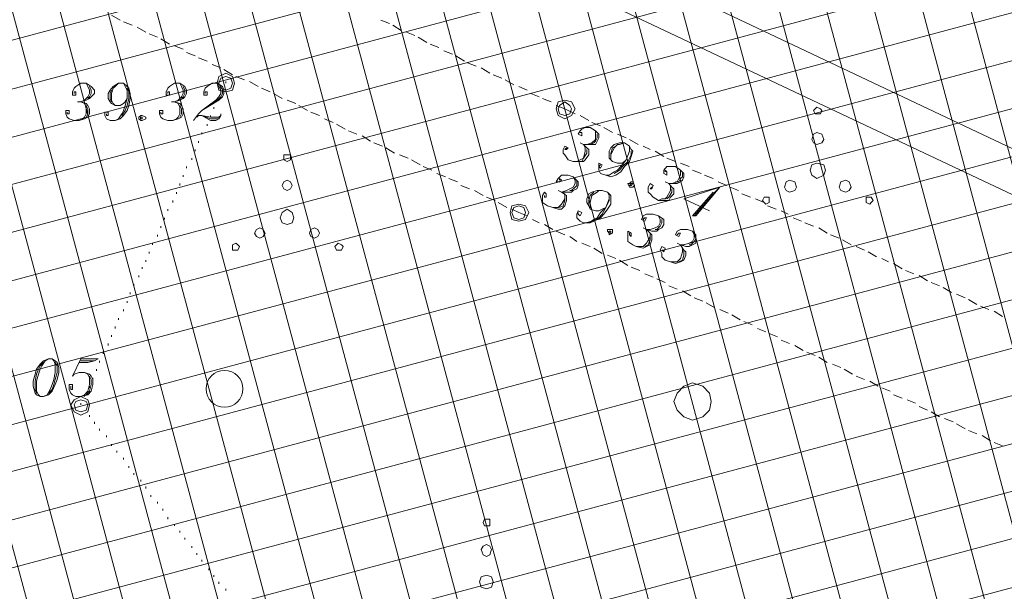
# Model space of a CAD drawing. Units: metres. Extents: x 546738 to 547736, y 6583674 to 6584601.
# Drawn here: x 546952 to 546979, y 6584223 to 6584238 of the extents above; entities that cross this region are included whole.
import ezdxf

# ---------------------------------------------------------------- set-up
doc = ezdxf.new("R2010")
doc.units = ezdxf.units.M
doc.header["$LTSCALE"] = 0.5
doc.layers.add('_GP_DP0446', color=7, linetype='Continuous', transparency=0.7)

# ---------------------------------------------------------------- blocks, each defined once
blk = doc.blocks.new('A$Cfd51c5b1')
at = {"layer": '_GP_DP0446', "color": 163, "lineweight": 5, "true_color": 0x6d8add}
for points in [[(-108.6, -62.327), (-141.901, 61.959)], [(-45.952, 61.729), (-70.239, 55.197), (-54.093, -5.152), (-61.269, -7.084), (-185.924, -40.478)], [(-110.257, -61.085), (-142.96, 61.131)], [(-111.864, -59.843), (-144.063, 60.257)], [(-113.203, -59.705), (-145.122, 59.429)], [(-126.403, -68.353), (-143.832, -3.311), (-78.242, 14.259), (-32.428, 26.541)], [(-127.642, -97.607), (-151.332, -9.199), (-75.713, 11.04), (-33.211, 22.447)], [(-33.993, 18.353), (-73.183, 7.866), (-158.833, -15.087)], [(-35.143, 16.743), (-72.308, 6.762), (-161.312, -17.065)], [(-36.615, 15.041), (-71.481, 5.704), (-163.797, -19.043)], [(-143.147, -107.359), (-166.283, -20.975), (-70.606, 4.646), (-38.086, 13.385)], [(-39.512, 11.684), (-69.779, 3.588), (-168.812, -22.953)], [(-40.984, 9.982), (-68.905, 2.53), (-171.297, -24.931)], [(-42.456, 8.325), (-68.077, 1.426), (-173.777, -26.863)], [(-43.882, 6.624), (-67.249, 0.368), (-176.262, -28.84)], [(-114.306, -60.441), (-132.059, 5.934)], [(-115.408, -61.177), (-133.162, 5.106)], [(-45.354, 4.968), (-66.375, -0.69), (-178.791, -30.819)], [(-116.511, -61.867), (-134.221, 4.232)], [(-46.826, 3.266), (-65.547, -1.748), (-181.277, -32.75)], [(-117.62, -62.603), (-135.28, 3.404)], [(-118.722, -63.293), (-136.339, 2.576)], [(-119.825, -64.029), (-137.441, 1.702)], [(-48.252, 1.564), (-64.673, -2.806), (-183.762, -34.728)], [(-120.927, -64.765), (-138.5, 0.874)], [(-121.986, -65.455), (-139.559, 0.046)], [(-49.724, -0.092), (-63.845, -3.863), (-186.248, -36.706)], [(-123.089, -66.191), (-140.618, -0.782)], [(-51.15, -1.794), (-62.971, -4.968), (-187.35, -38.27)], [(-124.191, -66.881), (-141.671, -1.656)], [(-125.3, -67.616), (-142.78, -2.484)], [(-52.622, -3.45), (-62.143, -6.026), (-186.659, -39.374)], [(-127.505, -69.042), (-144.891, -4.14)], [(-122.815, -91.351), (-145.95, -5.014)], [(-123.78, -92.593), (-147.053, -5.842)], [(-55.519, -6.853), (-60.442, -8.142), (-185.232, -41.582)], [(-124.746, -93.835), (-148.112, -6.67)], [(-125.711, -95.077), (-149.171, -7.544)], [(-126.677, -96.365), (-150.23, -8.372)], [(-56.991, -8.51), (-59.613, -9.199), (-184.541, -42.686)], [(-128.564, -98.849), (-152.391, -10.027)], [(-58.463, -10.212), (-58.74, -10.303), (-183.806, -43.79)]]:
    blk.add_lwpolyline(points, dxfattribs=at)
at = {"layer": '_GP_DP0446', "lineweight": 5}
for points in [[(-264.12, 53.128), (-241.856, 42.87), (-219.319, 35.418), (-207.683, 29.945), (-200.089, 21.849), (-173.502, 9.797), (-135.741, -8.234), (-107.453, -21.619), (-107.908, -22.631), (-136.245, -9.246), (-173.963, 8.786), (-200.55, 20.837), (-217.388, 31.417), (-242.411, 41.582), (-264.718, 51.84)], [(-142.132, -13.385), (-142.182, -13.201), (-142.362, -13.11), (-142.549, -13.201), (-142.593, -13.385), (-142.549, -13.569), (-142.362, -13.615), (-142.182, -13.569)], [(-142.182, -13.385), (-142.225, -13.247), (-142.362, -13.201), (-142.499, -13.247), (-142.549, -13.385), (-142.499, -13.523), (-142.362, -13.569), (-142.225, -13.523)], [(-132.931, -14.075), (-133.025, -13.891), (-133.211, -13.845), (-133.392, -13.891), (-133.442, -14.075), (-133.392, -14.259), (-133.211, -14.351), (-133.025, -14.259)], [(-133.025, -14.075), (-133.074, -13.984), (-133.211, -13.891), (-133.348, -13.984), (-133.392, -14.075), (-133.348, -14.213), (-133.211, -14.259), (-133.074, -14.213)], [(-126.266, -14.121), (-126.309, -14.075), (-126.403, -14.03), (-126.446, -14.075), (-126.496, -14.121), (-126.446, -14.213), (-126.309, -14.213)], [(-144.661, -14.259), (-144.711, -14.306), (-144.711, -14.351), (-144.661, -14.397), (-144.617, -14.397), (-144.524, -14.351), (-144.524, -14.306), (-144.617, -14.259)], [(-144.617, -14.351), (-144.617, -14.305), (-144.663, -14.305), (-144.663, -14.351)], [(-126.216, -14.903), (-126.266, -14.765), (-126.403, -14.719), (-126.496, -14.765), (-126.54, -14.903), (-126.496, -14.995), (-126.403, -15.041), (-126.266, -14.995)], [(-140.618, -15.409), (-140.618, -15.317), (-140.799, -15.317), (-140.799, -15.455), (-140.705, -15.501), (-140.618, -15.455)], [(-126.172, -15.731), (-126.216, -15.593), (-126.403, -15.547), (-126.54, -15.593), (-126.583, -15.731), (-126.54, -15.869), (-126.403, -15.961), (-126.216, -15.869)], [(-140.568, -16.145), (-140.618, -16.053), (-140.705, -16.007), (-140.799, -16.053), (-140.842, -16.145), (-140.799, -16.237), (-140.705, -16.283), (-140.618, -16.237)], [(-131.417, -16.053), (-131.461, -16.099), (-131.511, -16.099), (-131.461, -16.191), (-131.368, -16.191), (-131.324, -16.145), (-131.368, -16.053)], [(-131.417, -16.099), (-131.461, -16.145), (-131.417, -16.145), (-131.368, -16.099)], [(-126.951, -16.191), (-127.001, -16.053), (-127.138, -16.007), (-127.231, -16.053), (-127.275, -16.191), (-127.231, -16.283), (-127.138, -16.329), (-127.001, -16.283)], [(-125.481, -16.191), (-125.531, -16.053), (-125.618, -16.007), (-125.755, -16.053), (-125.805, -16.191), (-125.755, -16.283), (-125.618, -16.329), (-125.531, -16.283)], [(-127.692, -16.559), (-127.692, -16.467), (-127.829, -16.467), (-127.873, -16.559), (-127.829, -16.605), (-127.78, -16.652), (-127.692, -16.605)], [(-124.883, -16.559), (-124.933, -16.467), (-125.07, -16.467), (-125.07, -16.605), (-124.976, -16.652), (-124.933, -16.605)], [(-134.177, -16.881), (-134.27, -16.697), (-134.451, -16.652), (-134.638, -16.697), (-134.682, -16.881), (-134.638, -17.065), (-134.451, -17.111), (-134.27, -17.065)], [(-134.27, -16.881), (-134.314, -16.743), (-134.451, -16.697), (-134.588, -16.743), (-134.638, -16.881), (-134.588, -17.019), (-134.451, -17.065), (-134.314, -17.019)], [(-140.525, -17.019), (-140.568, -16.881), (-140.705, -16.789), (-140.842, -16.881), (-140.892, -17.019), (-140.842, -17.157), (-140.705, -17.203), (-140.568, -17.157)], [(-141.303, -17.433), (-141.353, -17.341), (-141.44, -17.295), (-141.534, -17.341), (-141.584, -17.433), (-141.534, -17.525), (-141.44, -17.571), (-141.353, -17.525)], [(-139.833, -17.433), (-139.877, -17.341), (-139.97, -17.295), (-140.064, -17.341), (-140.107, -17.433), (-140.064, -17.525), (-139.97, -17.571), (-139.877, -17.525)], [(-131.966, -17.341), (-132.059, -17.341), (-132.059, -17.387), (-132.015, -17.433), (-132.015, -17.479), (-131.922, -17.433), (-131.922, -17.341)], [(-131.966, -17.433), (-131.966, -17.387), (-132.012, -17.387), (-132.012, -17.433)], [(-141.995, -17.801), (-142.038, -17.755), (-142.088, -17.709), (-142.182, -17.755), (-142.182, -17.893), (-142.038, -17.893)], [(-139.192, -17.801), (-139.235, -17.755), (-139.329, -17.709), (-139.372, -17.755), (-139.422, -17.801), (-139.372, -17.893), (-139.235, -17.893)], [(-147.146, -20.837), (-147.283, -20.883), (-147.377, -20.975), (-147.47, -21.113), (-147.514, -21.251), (-147.564, -21.435), (-147.564, -21.573), (-147.514, -21.757), (-147.47, -21.803), (-147.377, -21.849), (-147.283, -21.849), (-147.146, -21.803), (-147.053, -21.711), (-146.966, -21.527), (-146.916, -21.389), (-146.872, -21.205), (-146.872, -21.067), (-146.916, -20.929), (-146.966, -20.883), (-147.053, -20.837)], [(-129.256, -21.987), (-129.299, -21.757), (-129.486, -21.573), (-129.76, -21.481), (-129.991, -21.573), (-130.172, -21.757), (-130.265, -21.987), (-130.172, -22.217), (-129.991, -22.401), (-129.76, -22.493), (-129.486, -22.401), (-129.299, -22.217)], [(-146.044, -22.079), (-146.087, -21.941), (-146.274, -21.849), (-146.455, -21.941), (-146.548, -22.079), (-146.455, -22.263), (-146.274, -22.355), (-146.087, -22.263)], [(-146.087, -22.079), (-146.137, -21.987), (-146.274, -21.941), (-146.411, -21.987), (-146.455, -22.079), (-146.411, -22.217), (-146.274, -22.263), (-146.137, -22.217)], [(-146.274, -22.033), (-146.274, -22.079)], [(-135.236, -25.253), (-135.236, -25.161), (-135.373, -25.161), (-135.417, -25.253), (-135.373, -25.344), (-135.236, -25.344)], [(-135.186, -25.989), (-135.236, -25.896), (-135.323, -25.851), (-135.417, -25.896), (-135.466, -25.989), (-135.417, -26.126), (-135.323, -26.172), (-135.236, -26.126)], [(-135.143, -26.863), (-135.186, -26.725), (-135.323, -26.679), (-135.466, -26.725), (-135.51, -26.863), (-135.466, -27.001), (-135.323, -27.046), (-135.186, -27.001)]]:
    blk.add_lwpolyline(points, close=True, dxfattribs=at)
for points in [[(-145.446, -11.545), (-145.215, -11.684)], [(-138.176, -11.684), (-137.946, -11.775)], [(-145.122, -11.729), (-144.891, -11.821)], [(-144.754, -11.867), (-144.524, -12.005)], [(-137.852, -11.821), (-137.628, -11.96)], [(-144.43, -12.051), (-144.206, -12.143)], [(-144.113, -12.189), (-143.882, -12.328)], [(-137.485, -12.005), (-137.26, -12.097)], [(-137.167, -12.143), (-136.937, -12.281)], [(-143.745, -12.373), (-143.515, -12.465)], [(-136.843, -12.328), (-136.613, -12.419)], [(-143.421, -12.558), (-143.191, -12.649)], [(-143.097, -12.695), (-142.867, -12.787)], [(-136.476, -12.512), (-136.245, -12.604)], [(-136.152, -12.649), (-135.921, -12.787)], [(-142.73, -12.879), (-142.499, -12.971)], [(-142.412, -13.017), (-142.182, -13.155)], [(-135.834, -12.834), (-135.603, -12.925)], [(-135.466, -12.971), (-135.236, -13.11)], [(-142.088, -13.201), (-141.858, -13.293)], [(-135.143, -13.155), (-134.912, -13.247)], [(-146.455, -13.661), (-146.455, -13.615), (-146.411, -13.615), (-146.411, -13.708), (-146.505, -13.708), (-146.505, -13.615), (-146.455, -13.523), (-146.411, -13.477), (-146.274, -13.385), (-146.137, -13.385), (-145.994, -13.477), (-145.907, -13.569), (-145.907, -13.661), (-145.994, -13.754), (-146.044, -13.799), (-146.137, -13.845), (-146.274, -13.891), (-146.137, -13.937), (-146.087, -13.984), (-146.044, -14.075), (-146.044, -14.213), (-146.087, -14.306), (-146.181, -14.351), (-146.318, -14.397), (-146.455, -14.397), (-146.592, -14.351), (-146.642, -14.306), (-146.685, -14.213), (-146.685, -14.121), (-146.592, -14.121), (-146.592, -14.213), (-146.642, -14.213), (-146.642, -14.167)], [(-146.137, -13.385), (-146.087, -13.477), (-146.044, -13.569), (-146.044, -13.661), (-146.087, -13.754), (-146.181, -13.845), (-146.274, -13.891), (-146.368, -13.891)], [(-146.044, -13.477), (-145.994, -13.569), (-145.994, -13.661), (-146.044, -13.754), (-146.087, -13.799)], [(-145.028, -13.799), (-145.078, -13.891), (-145.122, -13.937), (-145.215, -13.984), (-145.352, -13.984), (-145.446, -13.937), (-145.489, -13.891), (-145.539, -13.799), (-145.539, -13.661), (-145.489, -13.569), (-145.402, -13.477), (-145.259, -13.385), (-145.122, -13.385), (-145.028, -13.477), (-144.985, -13.523), (-144.941, -13.661), (-144.941, -13.799), (-144.985, -13.984), (-145.028, -14.121), (-145.122, -14.259), (-145.215, -14.351), (-145.352, -14.397), (-145.489, -14.397), (-145.583, -14.351), (-145.626, -14.259), (-145.626, -14.167), (-145.539, -14.167), (-145.539, -14.259), (-145.583, -14.259), (-145.583, -14.213)], [(-145.352, -13.984), (-145.402, -13.937), (-145.446, -13.845), (-145.446, -13.661), (-145.402, -13.523), (-145.352, -13.477), (-145.259, -13.385)], [(-145.122, -13.385), (-145.078, -13.477), (-145.028, -13.569), (-145.028, -13.799), (-145.078, -13.984), (-145.122, -14.121), (-145.172, -14.213), (-145.259, -14.351), (-145.352, -14.397)], [(-145.028, -13.523), (-144.985, -13.615), (-144.985, -13.799), (-145.028, -13.984), (-145.078, -14.121), (-145.172, -14.259)], [(-143.926, -13.661), (-143.926, -13.615), (-143.882, -13.615), (-143.882, -13.708), (-143.976, -13.708), (-143.976, -13.615), (-143.926, -13.523), (-143.882, -13.477), (-143.745, -13.385), (-143.608, -13.385), (-143.465, -13.477), (-143.421, -13.569), (-143.421, -13.661), (-143.465, -13.754), (-143.515, -13.799), (-143.608, -13.845), (-143.745, -13.891), (-143.608, -13.937), (-143.558, -13.984), (-143.515, -14.075), (-143.515, -14.213), (-143.558, -14.306), (-143.652, -14.351), (-143.789, -14.397), (-143.926, -14.397), (-144.063, -14.351), (-144.113, -14.306), (-144.156, -14.213), (-144.156, -14.121), (-144.063, -14.121), (-144.063, -14.213), (-144.113, -14.213), (-144.113, -14.167)], [(-143.608, -13.385), (-143.558, -13.477), (-143.515, -13.569), (-143.515, -13.661), (-143.558, -13.754), (-143.652, -13.845), (-143.745, -13.891), (-143.832, -13.891)], [(-143.515, -13.477), (-143.465, -13.569), (-143.465, -13.661), (-143.515, -13.754), (-143.558, -13.799)], [(-142.917, -13.661), (-142.917, -13.615), (-142.867, -13.615), (-142.867, -13.708), (-142.96, -13.708), (-142.96, -13.615), (-142.917, -13.523), (-142.867, -13.477), (-142.73, -13.385), (-142.593, -13.385), (-142.456, -13.477), (-142.412, -13.569), (-142.412, -13.661), (-142.456, -13.754), (-142.549, -13.845), (-143.01, -14.121), (-143.097, -14.213), (-143.234, -14.397)], [(-142.593, -13.385), (-142.549, -13.477), (-142.499, -13.569), (-142.499, -13.661), (-142.549, -13.754), (-142.636, -13.845), (-143.01, -14.121)], [(-142.499, -13.477), (-142.456, -13.569), (-142.456, -13.661), (-142.499, -13.754), (-142.593, -13.845), (-142.73, -13.937)], [(-142.362, -13.385), (-142.362, -13.339)], [(-141.721, -13.339), (-141.49, -13.477)], [(-141.397, -13.523), (-141.166, -13.615)], [(-134.819, -13.293), (-134.588, -13.431)], [(-134.451, -13.477), (-134.221, -13.569)], [(-145.446, -13.891), (-145.489, -13.799), (-145.489, -13.661), (-145.446, -13.569)], [(-142.593, -13.845), (-142.593, -13.799)], [(-142.456, -13.615), (-142.456, -13.569)], [(-141.073, -13.661), (-140.842, -13.799)], [(-134.127, -13.661), (-133.897, -13.754)], [(-133.809, -13.799), (-133.579, -13.891)], [(-146.274, -13.891), (-146.181, -13.937), (-146.137, -14.03), (-146.137, -14.213), (-146.181, -14.306), (-146.224, -14.351), (-146.318, -14.397)], [(-146.137, -13.984), (-146.087, -14.075), (-146.087, -14.213), (-146.137, -14.306)], [(-143.745, -13.891), (-143.652, -13.937), (-143.608, -14.03), (-143.608, -14.213), (-143.652, -14.306), (-143.695, -14.351), (-143.789, -14.397)], [(-143.608, -13.984), (-143.558, -14.075), (-143.558, -14.213), (-143.608, -14.306)], [(-142.686, -14.075), (-142.686, -14.03)], [(-140.705, -13.845), (-140.475, -13.937)], [(-140.388, -13.984), (-140.157, -14.121)], [(-133.442, -13.984), (-133.211, -14.075), (-132.931, -14.213)], [(-143.147, -14.306), (-143.097, -14.259), (-143.01, -14.259), (-142.78, -14.306), (-142.549, -14.306), (-142.499, -14.259)], [(-142.499, -14.213), (-142.499, -14.259), (-142.549, -14.351), (-142.636, -14.397), (-142.78, -14.397), (-143.01, -14.259), (-142.78, -14.351), (-142.549, -14.351)], [(-142.78, -14.306), (-142.78, -14.259)], [(-140.064, -14.167), (-139.833, -14.259)], [(-139.696, -14.351), (-139.466, -14.443)], [(-132.794, -14.259), (-132.564, -14.397)], [(-142.867, -14.535), (-142.867, -14.489)], [(-139.372, -14.489), (-139.142, -14.627)], [(-132.794, -14.719), (-132.75, -14.719), (-132.75, -14.811), (-132.844, -14.765), (-132.794, -14.673), (-132.75, -14.627), (-132.657, -14.582), (-132.52, -14.582), (-132.383, -14.673), (-132.29, -14.765), (-132.29, -14.857), (-132.333, -14.949), (-132.383, -15.041), (-132.701, -15.041), (-132.613, -15.133), (-132.564, -15.18), (-132.564, -15.317), (-132.657, -15.455), (-132.701, -15.501), (-132.981, -15.501), (-133.118, -15.455), (-133.211, -15.317), (-133.255, -15.271), (-133.255, -15.18), (-133.211, -15.087), (-133.118, -15.133), (-133.162, -15.18), (-133.211, -15.18), (-133.162, -15.133)], [(-132.476, -14.443), (-132.246, -14.535)], [(-132.152, -14.582), (-131.922, -14.719)], [(-143.01, -14.765), (-143.01, -14.719)], [(-139.048, -14.673), (-138.824, -14.765)], [(-138.681, -14.811), (-138.457, -14.949)], [(-132.383, -14.673), (-132.383, -14.903), (-132.476, -14.995), (-132.613, -15.041), (-132.701, -15.041), (-132.794, -14.995)], [(-132.333, -14.765), (-132.333, -14.857), (-132.383, -14.949), (-132.427, -14.995), (-132.52, -15.041)], [(-131.785, -14.765), (-131.554, -14.857)], [(-143.097, -14.995), (-143.097, -14.949)], [(-138.363, -14.995), (-138.133, -15.087)], [(-138.039, -15.133), (-137.809, -15.271)], [(-132.701, -15.041), (-132.657, -15.133), (-132.657, -15.225), (-132.701, -15.409), (-132.794, -15.455), (-132.888, -15.501), (-132.981, -15.501)], [(-131.554, -15.455), (-131.648, -15.547), (-131.785, -15.547), (-131.922, -15.501), (-132.015, -15.409), (-132.015, -15.225), (-131.966, -15.133), (-131.878, -15.041), (-131.735, -14.995), (-131.598, -14.995), (-131.461, -15.087), (-131.417, -15.18), (-131.368, -15.225), (-131.417, -15.363), (-131.461, -15.501), (-131.598, -15.639), (-131.692, -15.777), (-131.829, -15.869), (-131.966, -15.915), (-132.103, -15.869), (-132.246, -15.823), (-132.29, -15.731), (-132.29, -15.547), (-132.196, -15.593), (-132.246, -15.685), (-132.29, -15.639), (-132.246, -15.593)], [(-131.461, -15.087), (-131.461, -15.225), (-131.554, -15.455), (-131.692, -15.639), (-131.785, -15.731), (-131.878, -15.777), (-132.015, -15.869), (-132.103, -15.869)], [(-131.922, -15.501), (-131.966, -15.455), (-131.966, -15.317), (-131.878, -15.133), (-131.785, -15.041), (-131.735, -15.041), (-131.598, -14.995)], [(-131.966, -15.363), (-131.966, -15.271), (-131.922, -15.133), (-131.829, -15.087)], [(-131.461, -14.903), (-131.231, -15.041)], [(-131.093, -15.087), (-130.907, -15.18)], [(-143.284, -15.455), (-143.284, -15.409)], [(-143.191, -15.225), (-143.191, -15.18)], [(-137.672, -15.317), (-137.441, -15.409)], [(-132.613, -15.18), (-132.613, -15.271), (-132.701, -15.409), (-132.75, -15.501)], [(-131.417, -15.225), (-131.417, -15.317), (-131.511, -15.501), (-131.648, -15.639), (-131.735, -15.731), (-131.878, -15.823)], [(-130.77, -15.225), (-130.539, -15.363)], [(-130.452, -15.409), (-130.221, -15.501)], [(-143.421, -15.685), (-143.421, -15.639)], [(-137.348, -15.455), (-137.117, -15.593)], [(-137.03, -15.639), (-136.8, -15.731)], [(-130.495, -15.777), (-130.495, -15.731), (-130.452, -15.777), (-130.452, -15.869), (-130.539, -15.823), (-130.539, -15.731), (-130.452, -15.639), (-130.221, -15.639), (-130.084, -15.731), (-129.991, -15.823), (-129.991, -15.915), (-130.035, -16.007), (-130.084, -16.053), (-130.172, -16.099), (-130.402, -16.099), (-130.315, -16.191), (-130.265, -16.237), (-130.265, -16.375), (-130.358, -16.467), (-130.402, -16.559), (-130.682, -16.559), (-130.819, -16.467), (-130.907, -16.375), (-130.956, -16.329), (-130.956, -16.191), (-130.907, -16.099), (-130.819, -16.145), (-130.863, -16.237), (-130.907, -16.237), (-130.863, -16.191)], [(-130.084, -15.547), (-129.854, -15.639)], [(-143.515, -15.915), (-143.515, -15.869)], [(-136.662, -15.823), (-136.432, -15.915)], [(-133.348, -16.007), (-133.348, -15.961), (-133.299, -16.007), (-133.348, -16.053), (-133.442, -16.053), (-133.392, -15.961), (-133.299, -15.869), (-133.118, -15.869), (-132.981, -15.915), (-132.844, -16.053), (-132.844, -16.145), (-132.888, -16.237), (-132.981, -16.283), (-133.025, -16.329), (-133.299, -16.329), (-133.162, -16.421), (-133.162, -16.559), (-133.211, -16.697), (-133.299, -16.789), (-133.392, -16.789), (-133.529, -16.743), (-133.672, -16.697), (-133.809, -16.605), (-133.809, -16.421), (-133.76, -16.329), (-133.716, -16.375), (-133.716, -16.467), (-133.76, -16.467), (-133.76, -16.421)], [(-132.981, -15.915), (-132.931, -16.007), (-132.931, -16.099), (-132.981, -16.191), (-133.074, -16.237), (-133.162, -16.283), (-133.299, -16.329), (-133.392, -16.283)], [(-130.084, -15.731), (-130.084, -15.869), (-130.128, -15.961), (-130.172, -16.053), (-130.315, -16.099), (-130.402, -16.099), (-130.495, -16.053)], [(-130.035, -15.777), (-130.035, -15.915), (-130.084, -15.961), (-130.128, -16.053), (-130.221, -16.053)], [(-129.76, -15.731), (-129.53, -15.823)], [(-129.436, -15.869), (-129.206, -15.961)], [(-143.608, -16.145), (-143.608, -16.099)], [(-136.339, -15.961), (-136.108, -16.053)], [(-136.015, -16.145), (-135.784, -16.237)], [(-132.888, -16.007), (-132.888, -16.145), (-132.931, -16.191), (-133.025, -16.283), (-133.074, -16.283)], [(-130.402, -16.099), (-130.358, -16.145), (-130.358, -16.283), (-130.452, -16.467), (-130.495, -16.513), (-130.589, -16.513), (-130.682, -16.559)], [(-129.206, -16.329), (-129.76, -16.973), (-129.667, -16.973), (-129.025, -16.191), (-129.991, -16.513), (-129.299, -16.835)], [(-129.025, -16.191), (-129.162, -16.329), (-129.717, -16.973)], [(-129.069, -16.053), (-128.838, -16.145)], [(-128.745, -16.191), (-128.521, -16.283)], [(-143.695, -16.375), (-143.695, -16.329)], [(-135.647, -16.283), (-135.417, -16.421)], [(-135.323, -16.467), (-135.093, -16.559)], [(-133.299, -16.329), (-133.211, -16.375), (-133.211, -16.513), (-133.299, -16.652), (-133.392, -16.743), (-133.529, -16.743)], [(-133.211, -16.467), (-133.211, -16.559), (-133.255, -16.697), (-133.348, -16.743)], [(-132.103, -16.743), (-132.196, -16.789), (-132.29, -16.835), (-132.383, -16.835), (-132.52, -16.789), (-132.564, -16.697), (-132.613, -16.605), (-132.613, -16.513), (-132.564, -16.375), (-132.476, -16.329), (-132.333, -16.283), (-132.196, -16.283), (-132.059, -16.329), (-131.966, -16.421), (-131.966, -16.652), (-132.059, -16.789), (-132.152, -16.927), (-132.246, -17.019), (-132.427, -17.111), (-132.52, -17.157), (-132.701, -17.157), (-132.794, -17.111), (-132.888, -17.019), (-132.888, -16.927), (-132.844, -16.835), (-132.75, -16.881), (-132.794, -16.973), (-132.844, -16.927), (-132.844, -16.881)], [(-132.059, -16.329), (-132.015, -16.421), (-132.015, -16.513), (-132.103, -16.743), (-132.246, -16.881), (-132.333, -17.019), (-132.427, -17.065), (-132.564, -17.157), (-132.701, -17.157)], [(-132.564, -16.652), (-132.564, -16.559), (-132.52, -16.421), (-132.427, -16.329)], [(-132.52, -16.789), (-132.52, -16.605), (-132.476, -16.421), (-132.333, -16.329), (-132.29, -16.283), (-132.196, -16.283)], [(-132.015, -16.467), (-132.015, -16.559), (-132.103, -16.743), (-132.196, -16.927), (-132.29, -17.019), (-132.476, -17.111)], [(-130.315, -16.237), (-130.315, -16.329), (-130.402, -16.467), (-130.452, -16.513)], [(-128.427, -16.375), (-128.197, -16.467)], [(-143.789, -16.605), (-143.789, -16.559)], [(-135.005, -16.605), (-134.775, -16.743)], [(-128.06, -16.513), (-127.829, -16.605)], [(-127.736, -16.697), (-127.505, -16.789)], [(-143.926, -16.835), (-143.926, -16.789)], [(-134.638, -16.789), (-134.451, -16.881), (-134.221, -16.973)], [(-131.093, -17.065), (-131.05, -17.019), (-131, -17.019), (-131.05, -17.111), (-131.137, -17.065), (-131.093, -16.973), (-131, -16.927), (-130.819, -16.927), (-130.682, -16.973), (-130.539, -17.065), (-130.539, -17.203), (-130.589, -17.295), (-130.682, -17.341), (-130.726, -17.387), (-130.863, -17.387), (-131, -17.341), (-130.863, -17.479), (-130.863, -17.617), (-130.907, -17.755), (-131, -17.801), (-131.093, -17.847), (-131.28, -17.801), (-131.368, -17.755), (-131.511, -17.663), (-131.511, -17.387), (-131.417, -17.433), (-131.417, -17.525), (-131.461, -17.479), (-131.461, -17.433)], [(-130.682, -16.973), (-130.633, -17.065), (-130.633, -17.157), (-130.682, -17.249), (-130.77, -17.295), (-130.907, -17.341), (-131, -17.341), (-131.093, -17.295)], [(-127.368, -16.835), (-127.181, -16.927)], [(-144.113, -17.295), (-144.113, -17.249)], [(-144.019, -17.065), (-144.019, -17.019)], [(-134.084, -17.065), (-133.897, -17.157)], [(-133.76, -17.203), (-133.529, -17.341)], [(-130.589, -17.065), (-130.589, -17.157), (-130.633, -17.249), (-130.726, -17.341), (-130.77, -17.341)], [(-127.044, -17.019), (-126.814, -17.111)], [(-126.727, -17.157), (-126.496, -17.249)], [(-144.206, -17.525), (-144.206, -17.479)], [(-133.442, -17.387), (-133.211, -17.479)], [(-133.074, -17.525), (-132.888, -17.663)], [(-131, -17.341), (-130.907, -17.433), (-130.907, -17.525), (-131, -17.709), (-131.093, -17.801), (-131.28, -17.801)], [(-130.907, -17.479), (-130.907, -17.617), (-130.956, -17.755), (-131.05, -17.801)], [(-130.172, -17.479), (-130.128, -17.433), (-130.084, -17.433), (-130.128, -17.525), (-130.221, -17.479), (-130.172, -17.387), (-130.084, -17.341), (-129.897, -17.341), (-129.76, -17.387), (-129.667, -17.479), (-129.667, -17.709), (-129.76, -17.755), (-129.854, -17.801), (-129.941, -17.801), (-130.084, -17.755), (-129.991, -17.893), (-129.941, -17.939), (-129.941, -18.031), (-129.991, -18.169), (-130.084, -18.215), (-130.221, -18.261), (-130.358, -18.215), (-130.495, -18.169), (-130.589, -18.077), (-130.589, -17.985), (-130.633, -17.893), (-130.589, -17.801), (-130.495, -17.847), (-130.539, -17.939), (-130.589, -17.893), (-130.539, -17.893)], [(-129.76, -17.387), (-129.717, -17.479), (-129.717, -17.571), (-129.76, -17.663), (-129.854, -17.709), (-129.991, -17.755), (-130.084, -17.755), (-130.172, -17.709)], [(-129.717, -17.479), (-129.667, -17.571), (-129.717, -17.663), (-129.804, -17.755), (-129.854, -17.755)], [(-126.353, -17.295), (-126.129, -17.433)], [(-126.035, -17.479), (-125.805, -17.571)], [(-144.343, -17.755), (-144.343, -17.709)], [(-132.75, -17.709), (-132.52, -17.801)], [(-130.084, -17.755), (-130.035, -17.847), (-130.035, -17.939), (-130.084, -18.123), (-130.172, -18.215), (-130.358, -18.215)], [(-125.711, -17.617), (-125.481, -17.755)], [(-125.344, -17.801), (-125.113, -17.893)], [(-144.43, -17.985), (-144.43, -17.939)], [(-132.427, -17.847), (-132.196, -17.985)], [(-132.059, -18.031), (-131.829, -18.123)], [(-129.991, -17.893), (-129.991, -18.031), (-130.035, -18.169), (-130.128, -18.215)], [(-125.02, -17.939), (-124.789, -18.077)], [(-144.524, -18.215), (-144.524, -18.169)], [(-131.735, -18.169), (-131.511, -18.307)], [(-124.652, -18.123), (-124.472, -18.215)], [(-124.335, -18.261), (-124.104, -18.399)], [(-144.711, -18.629), (-144.711, -18.583)], [(-144.617, -18.399), (-144.617, -18.353)], [(-131.417, -18.353), (-131.187, -18.445)], [(-131.05, -18.537), (-130.819, -18.629)], [(-124.011, -18.445), (-123.78, -18.537)], [(-123.643, -18.583), (-123.413, -18.721)], [(-144.848, -18.859), (-144.848, -18.813)], [(-130.726, -18.675), (-130.495, -18.767)], [(-130.402, -18.859), (-130.172, -18.951)], [(-123.319, -18.767), (-123.089, -18.859)], [(-144.941, -19.089), (-144.941, -19.043)], [(-130.035, -18.997), (-129.804, -19.135)], [(-122.995, -18.905), (-122.771, -19.043)], [(-122.628, -19.089), (-122.397, -19.181)], [(-145.028, -19.319), (-145.028, -19.273)], [(-129.717, -19.181), (-129.486, -19.273)], [(-129.393, -19.319), (-129.162, -19.457)], [(-122.31, -19.227), (-122.08, -19.365)], [(-145.122, -19.549), (-145.122, -19.503)], [(-129.025, -19.503), (-128.795, -19.595)], [(-128.701, -19.641), (-128.471, -19.779)], [(-121.986, -19.411), (-121.756, -19.503)], [(-121.619, -19.549), (-121.388, -19.687)], [(-145.259, -19.779), (-145.259, -19.733)], [(-128.378, -19.825), (-128.147, -19.917)], [(-145.446, -20.239), (-145.446, -20.193)], [(-145.352, -20.009), (-145.352, -19.963)], [(-128.01, -20.009), (-127.78, -20.101)], [(-127.692, -20.147), (-127.462, -20.239)], [(-145.539, -20.469), (-145.539, -20.423)], [(-127.368, -20.331), (-127.138, -20.423)], [(-127.001, -20.469), (-126.77, -20.607)], [(-145.676, -20.699), (-145.676, -20.653)], [(-126.677, -20.653), (-126.446, -20.745)], [(-147.283, -20.929), (-147.377, -21.021), (-147.42, -21.113), (-147.47, -21.251), (-147.514, -21.435), (-147.514, -21.665), (-147.47, -21.757)], [(-147.146, -20.837), (-147.24, -20.883), (-147.333, -21.021), (-147.377, -21.113), (-147.42, -21.251), (-147.47, -21.435), (-147.47, -21.711), (-147.42, -21.803), (-147.377, -21.849)], [(-147.283, -21.849), (-147.19, -21.803), (-147.103, -21.665), (-147.053, -21.527), (-147.009, -21.389), (-146.966, -21.205), (-146.966, -20.975), (-147.009, -20.883), (-147.053, -20.837)], [(-147.146, -21.757), (-147.053, -21.665), (-147.009, -21.527), (-146.966, -21.389), (-146.916, -21.205), (-146.916, -21.021), (-146.966, -20.929)], [(-146.548, -21.573), (-146.548, -21.665), (-146.505, -21.665), (-146.505, -21.527), (-146.592, -21.527), (-146.592, -21.665), (-146.548, -21.757), (-146.505, -21.803), (-146.411, -21.849), (-146.274, -21.849), (-146.087, -21.803), (-145.994, -21.711), (-145.95, -21.527), (-145.95, -21.389), (-145.994, -21.297), (-146.044, -21.251), (-146.181, -21.205), (-146.318, -21.205), (-146.455, -21.251), (-146.505, -21.297), (-146.274, -20.837), (-145.813, -20.837), (-145.907, -20.883), (-146.087, -20.929), (-146.318, -20.929)], [(-146.274, -20.883), (-145.907, -20.883)], [(-145.77, -20.929), (-145.77, -20.883)], [(-126.353, -20.791), (-126.129, -20.929)], [(-125.985, -20.975), (-125.755, -21.067)], [(-146.181, -21.205), (-146.087, -21.251), (-146.044, -21.343), (-146.044, -21.527), (-146.087, -21.711), (-146.181, -21.803), (-146.274, -21.849)], [(-145.857, -21.159), (-145.857, -21.113)], [(-125.668, -21.113), (-125.437, -21.251)], [(-146.044, -21.297), (-145.994, -21.389), (-145.994, -21.527), (-146.044, -21.711), (-146.137, -21.803)], [(-145.95, -21.389), (-145.95, -21.343)], [(-125.344, -21.297), (-125.113, -21.389)], [(-124.976, -21.435), (-124.746, -21.573)], [(-146.044, -21.619), (-146.044, -21.573)], [(-124.652, -21.619), (-124.422, -21.711)], [(-146.181, -21.849), (-146.181, -21.803)], [(-124.335, -21.803), (-124.104, -21.895)], [(-123.961, -21.941), (-123.737, -22.033)], [(-123.643, -22.125), (-123.413, -22.217)], [(-123.319, -22.263), (-123.089, -22.401)], [(-146.044, -22.401), (-146.044, -22.355)], [(-145.907, -22.585), (-145.907, -22.539)], [(-122.952, -22.447), (-122.721, -22.539)], [(-122.628, -22.585), (-122.397, -22.723)], [(-145.77, -22.769), (-145.77, -22.723)], [(-122.31, -22.769), (-122.08, -22.861)], [(-145.583, -22.953), (-145.583, -22.907)], [(-121.943, -22.907), (-121.712, -23.045)], [(-121.619, -23.091), (-121.388, -23.183)], [(-145.446, -23.183), (-145.446, -23.137)], [(-145.309, -23.367), (-145.309, -23.321)], [(-145.122, -23.551), (-145.122, -23.505)], [(-144.985, -23.781), (-144.985, -23.735)], [(-144.848, -23.965), (-144.848, -23.919)], [(-144.661, -24.148), (-144.661, -24.103)], [(-144.524, -24.333), (-144.524, -24.287)], [(-144.387, -24.563), (-144.387, -24.517)], [(-144.206, -24.746), (-144.206, -24.7)], [(-144.063, -24.931), (-144.063, -24.885)], [(-143.926, -25.161), (-143.926, -25.115)], [(-143.745, -25.344), (-143.745, -25.299)], [(-143.608, -25.529), (-143.608, -25.483)], [(-143.465, -25.713), (-143.465, -25.667)], [(-143.284, -25.942), (-143.284, -25.896)], [(-143.147, -26.126), (-143.147, -26.081)], [(-143.01, -26.311), (-143.01, -26.265)], [(-142.823, -26.541), (-142.823, -26.495)], [(-142.686, -26.725), (-142.686, -26.679)], [(-142.549, -26.909), (-142.549, -26.863)], [(-142.362, -27.092), (-142.362, -27.046)]]:
    blk.add_lwpolyline(points, dxfattribs=at)
blk.add_circle((-142.398, -21.642), 0.498, dxfattribs=at)
at = {"layer": '_GP_DP0446', "color": 1, "lineweight": 5}
for points in [[(-136.519, 7.129), (-137.348, 7.268), (-219.917, -58.463)], [(-137.348, 7.268), (-219.917, -58.463), (-219.78, -57.589)]]:
    blk.add_solid(points, dxfattribs=at)

msp = doc.modelspace()

# ---------------------------------------------------------------- block references
at = {"layer": '_GP_DP0446'}
msp.add_blockref('A$Cfd51c5b1', (547099.952, 6584249.998), dxfattribs=at)

doc.saveas('drawing.dxf')
